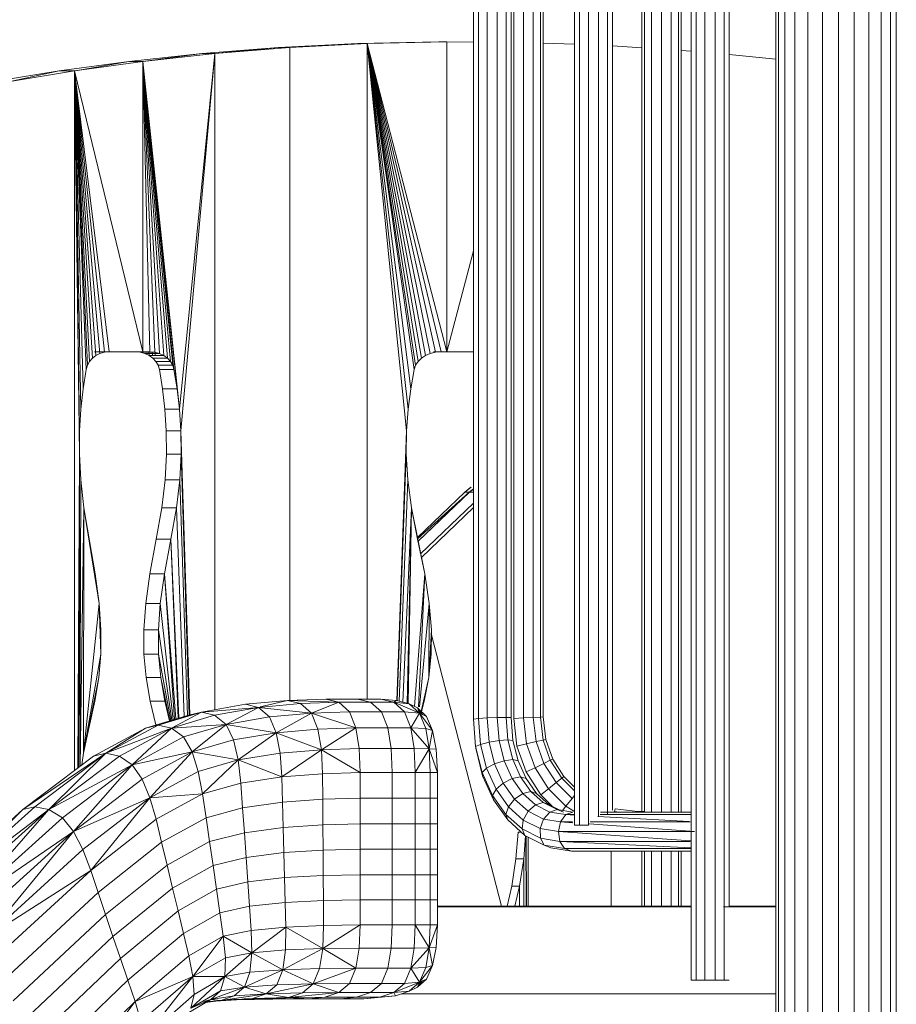
# Model space of a CAD drawing. Units: inches. Extents: x 10 to 18069, y 10 to 12780.
# Drawn here: x 12713 to 13278, y 5801 to 6436 of the extents above; entities that cross this region are included whole.
import ezdxf

# ---------------------------------------------------------------- set-up
doc = ezdxf.new("R2010")
doc.units = ezdxf.units.IN
doc.header["$MEASUREMENT"] = 0
doc.layers.add('平台柱子', color=7, linetype='Continuous', lineweight=9)

# ---------------------------------------------------------------- blocks, each defined once
blk = doc.blocks.new('9039_DWG-662741-West')
at = {"lineweight": 9}
for p, q in [((23085.39, 922.06), (23085.39, 1628.36)), ((23088.65, 922.42), (23088.65, 1628)), ((23094.3, 922.78), (23094.3, 1627.64)), ((23150.63, 853.63), (23150.63, 1627.14)), ((23153.92, 853.63), (23153.92, 1627.14)), ((23159.61, 853.63), (23159.61, 1627.14)), ((23225.84, 753.59), (23225.84, 1627.14)), ((23229.13, 753.59), (23229.13, 1627.14)), ((23234.83, 753.59), (23234.83, 1627.14)), ((23100.82, 923.05), (23100.82, 1622.18)), ((23166.19, 858.99), (23166.19, 1622.18)), ((23106.47, 923.14), (23106.47, 1617.57)), ((23109.73, 923.05), (23109.73, 1615.88)), ((23171.89, 860.38), (23171.89, 1617.57)), ((23175.17, 863.27), (23175.17, 1615.88)), ((23194, 862.06), (23194, 1615.88)), ((23195.71, 862.06), (23195.71, 1615.88)), ((23200.36, 862.06), (23200.36, 1615.88)), ((23206.71, 862.06), (23206.71, 1615.88)), ((23213.06, 862.06), (23213.06, 1615.88)), ((23217.71, 862.06), (23217.71, 1615.88)), ((23219.41, 862.06), (23219.41, 1615.88)), ((23241.4, 753.59), (23241.4, 1619.37)), ((23247.1, 753.59), (23247.1, 1615.42)), ((23250.39, 800.87), (23250.39, 1615.87)), ((23111.46, 922.39), (23111.46, 1555.89)), ((23117.76, 922.75), (23117.76, 1555.53)), ((23124.06, 923.12), (23124.06, 1555.16)), ((23128.67, 923.38), (23128.67, 1554.9)), ((23130.36, 923.48), (23130.36, 1554.8)), ((22959.72, 1355.28), (22910.33, 1351.38)), ((22959.72, 1355.28), (22918.49, 1351.38)), ((22966.88, 1355.28), (22918.49, 1351.38)), ((22959.72, 1355.28), (23010.73, 1357.84)), ((22959.72, 1355.28), (22966.88, 1355.28)), ((23010.73, 1357.84), (22966.88, 1355.28)), ((23016.86, 1357.84), (22966.88, 1355.28)), ((22966.88, 1355.28), (22966.89, 934)), ((23010.73, 1357.84), (23063.16, 1358.93)), ((23010.73, 1357.84), (23016.86, 1357.84)), ((23068.24, 1358.93), (23016.86, 1357.84)), ((23016.86, 1357.84), (23063.16, 1358.93)), ((23068.24, 1158.97), (23016.86, 1357.84)), ((23016.87, 934.94), (23016.86, 1357.84)), ((23016.86, 1357.84), (23042.2, 1108.01)), ((23016.86, 1357.84), (23064.54, 1158.97)), ((23016.86, 1357.84), (23060.95, 1158.69)), ((23016.86, 1357.84), (23057.57, 1157.9)), ((23016.86, 1357.84), (23054.5, 1156.63)), ((23016.86, 1357.84), (23051.84, 1154.93)), ((23016.86, 1357.84), (23049.66, 1152.82)), ((23016.86, 1357.84), (23048.07, 1150.37)), ((23016.86, 1357.84), (23047.15, 1147.59)), ((23016.86, 1357.84), (23044.98, 1135.05)), ((23016.86, 1357.84), (23043.25, 1121.95)), ((23068.24, 1358.93), (23063.16, 1358.93)), ((23068.24, 1358.89), (23063.16, 1358.93)), ((23085.39, 1358.79), (23068.24, 1358.93)), ((23068.24, 1158.97), (23068.24, 1358.93)), ((23150.63, 1357.37), (23130.36, 1358.14)), ((23194, 1355.16), (23175.17, 1356.42)), ((23225.84, 1353.03), (23219.41, 1353.46)), ((22910.33, 1351.38), (22862.97, 1346.26)), ((22910.33, 1351.38), (22872.09, 1346.26)), ((22918.49, 1351.38), (22872.09, 1346.26)), ((22918.49, 1351.38), (22895.72, 1121.95)), ((22918.49, 1351.38), (22896.67, 1108.01)), ((22910.33, 1351.38), (22918.49, 1351.38)), ((22918.49, 1351.38), (22918.5, 928.09)), ((23280.62, 1347.88), (23250.39, 1350.77)), ((22818.03, 1340.16), (22862.97, 1346.26)), ((22828.07, 1340.16), (22872.09, 1346.26)), ((22828.65, 1340.26), (22862.97, 1346.26)), ((22862.97, 1346.26), (22872.09, 1346.26)), ((22872.09, 1346.26), (22872.1, 1158.97)), ((22872.09, 1346.26), (22876.58, 1158.97)), ((22872.09, 1346.26), (22879.81, 1158.69)), ((22872.09, 1346.26), (22882.85, 1157.9)), ((22872.09, 1346.26), (22885.61, 1156.63)), ((22872.09, 1346.26), (22888, 1154.93)), ((22872.09, 1346.26), (22889.96, 1152.82)), ((22872.09, 1346.26), (22891.39, 1150.37)), ((22872.09, 1346.26), (22892.21, 1147.59)), ((22872.09, 1346.26), (22894.17, 1135.05)), ((22872.09, 1346.26), (22895.72, 1121.95)), ((22775.66, 1333.28), (22818.03, 1340.16)), ((22818.03, 1340.16), (22786.55, 1333.28)), ((22828.07, 1340.16), (22786.55, 1333.28)), ((22818.03, 1340.16), (22828.07, 1340.16)), ((22828.08, 888.86), (22828.07, 1340.16)), ((22828.07, 1340.16), (22872.1, 1158.97)), ((22828.07, 1340.16), (22831.17, 1092.93)), ((22828.07, 1340.16), (22850.39, 1158.97)), ((22828.07, 1340.16), (22847.31, 1158.69)), ((22828.07, 1340.16), (22844.43, 1157.9)), ((22828.07, 1340.16), (22841.81, 1156.63)), ((22828.07, 1340.16), (22839.53, 1154.93)), ((22828.07, 1340.16), (22837.67, 1152.82)), ((22828.07, 1340.16), (22836.31, 1150.37)), ((22828.07, 1340.16), (22835.52, 1147.59)), ((22828.07, 1340.16), (22833.67, 1135.05)), ((22828.07, 1340.16), (22832.19, 1121.95)), ((22828.07, 1340.16), (22831.29, 1108.01)), ((23085.39, 1224.07), (23068.24, 1158.97)), ((22841.81, 1156.63), (22839.53, 1154.93)), ((22840.94, 1158.97), (22850.39, 1158.97)), ((22844.43, 1157.9), (22841.81, 1156.63)), ((22847.31, 1158.69), (22844.43, 1157.9)), ((22850.39, 1158.97), (22847.31, 1158.69)), ((22872.1, 1158.97), (22850.39, 1158.97)), ((22867.12, 1158.97), (22870.35, 1158.69)), ((22867.12, 1158.97), (22876.58, 1158.97)), ((22870.35, 1158.69), (22873.39, 1157.9)), ((22870.35, 1158.69), (22879.81, 1158.69)), ((22872.1, 1158.97), (22876.58, 1158.97)), ((22873.39, 1157.9), (22876.15, 1156.63)), ((22873.39, 1157.9), (22882.85, 1157.9)), ((22875.98, 1158.97), (22876.15, 1156.63)), ((22876.15, 1156.63), (22878.55, 1154.93)), ((22876.15, 1156.63), (22885.61, 1156.63)), ((22876.58, 1158.97), (22879.81, 1158.69)), ((22878.23, 1158.83), (22878.41, 1156.63)), ((22879.81, 1158.69), (22882.85, 1157.9)), ((22879.97, 1158.65), (22880.16, 1156.63)), ((22882.85, 1157.9), (22885.61, 1156.63)), ((22885.61, 1156.63), (22888, 1154.93)), ((23054.5, 1156.63), (23051.84, 1154.93)), ((23057.57, 1157.9), (23054.5, 1156.63)), ((23060.95, 1158.69), (23057.57, 1157.9)), ((23064.54, 1158.97), (23059.58, 1158.97)), ((23064.54, 1158.97), (23060.95, 1158.69)), ((23068.24, 1158.97), (23064.54, 1158.97)), ((23068.24, 1158.97), (23085.39, 1158.97)), ((22836.31, 1150.37), (22835.52, 1147.59)), ((22837.67, 1152.82), (22836.31, 1150.37)), ((22839.53, 1154.93), (22837.67, 1152.82)), ((22878.55, 1154.93), (22880.5, 1152.82)), ((22878.55, 1154.93), (22888, 1154.93)), ((22880.5, 1152.82), (22881.93, 1150.37)), ((22880.5, 1152.82), (22889.96, 1152.82)), ((22881.93, 1150.37), (22882.76, 1147.59)), ((22881.93, 1150.37), (22891.39, 1150.37)), ((22888, 1154.93), (22889.96, 1152.82)), ((22889.96, 1152.82), (22891.39, 1150.37)), ((22891.39, 1150.37), (22892.21, 1147.59)), ((23048.07, 1150.37), (23047.15, 1147.59)), ((23049.66, 1152.82), (23048.07, 1150.37)), ((23051.84, 1154.93), (23049.66, 1152.82)), ((22835.52, 1147.59), (22833.67, 1135.05)), ((22882.76, 1147.59), (22884.71, 1135.05)), ((22882.76, 1147.59), (22892.21, 1147.59)), ((22892.21, 1147.59), (22894.17, 1135.05)), ((23047.15, 1147.59), (23044.98, 1135.05)), ((22833.67, 1135.05), (22832.19, 1121.95)), ((22884.71, 1135.05), (22886.26, 1121.95)), ((22884.71, 1135.05), (22894.17, 1135.05)), ((22894.17, 1135.05), (22895.72, 1121.95)), ((23044.98, 1135.05), (23043.25, 1121.95)), ((22832.19, 1121.95), (22831.29, 1108.01)), ((22887.21, 1108.01), (22886.26, 1121.95)), ((22886.26, 1121.95), (22895.72, 1121.95)), ((22896.67, 1108.01), (22895.72, 1121.95)), ((23042.2, 1108.01), (23043.25, 1121.95)), ((22831.17, 1092.93), (22831.29, 1108.01)), ((22887.34, 1092.93), (22887.21, 1108.01)), ((22887.21, 1108.01), (22896.67, 1108.01)), ((22902.35, 924.69), (22896.67, 1108.01)), ((22896.8, 1092.93), (22896.67, 1108.01)), ((23035.95, 933.95), (23042.2, 1108.01)), ((23042.05, 1092.93), (23042.2, 1108.01)), ((22830.26, 890.52), (22831.17, 1092.93)), ((22830.53, 890.72), (22831.17, 1092.93)), ((22831.17, 1092.93), (22832.01, 1076.44)), ((22831.52, 891.47), (22831.17, 1092.93)), ((22886.45, 1076.44), (22887.34, 1092.93)), ((22887.34, 1092.93), (22896.8, 1092.93)), ((22895.91, 1076.44), (22896.8, 1092.93)), ((22902.1, 924.65), (22896.8, 1092.93)), ((23036.25, 933.88), (23042.05, 1092.93)), ((23043.04, 1076.44), (23042.05, 1092.93)), ((22831.55, 891.49), (22832.01, 1076.44)), ((22834.03, 1058.23), (22832.01, 1076.44)), ((22884.33, 1058.23), (22886.45, 1076.44)), ((22886.45, 1076.44), (22895.91, 1076.44)), ((22893.79, 1058.23), (22895.91, 1076.44)), ((22901.01, 924.37), (22895.91, 1076.44)), ((23037.49, 933.56), (23043.04, 1076.44)), ((23045.4, 1058.23), (23043.04, 1076.44)), ((23079.77, 1068.5), (23049.23, 1039.28)), ((23082.72, 1068.5), (23049.4, 1038.43)), ((23082.72, 1068.5), (23049.71, 1036.91)), ((23082.97, 1068.5), (23049.75, 1036.72)), ((23083.81, 1071.57), (23079.77, 1068.5)), ((23084.03, 1071.57), (23079.77, 1068.5)), ((23079.77, 1068.5), (23082.72, 1068.5)), ((23085.39, 1070.52), (23082.72, 1068.5)), ((23085.39, 1070.34), (23082.97, 1068.5)), ((23085.39, 1068.5), (23082.97, 1068.5)), ((23085.39, 1061.31), (23051.36, 1028.75)), ((23085.39, 1061.31), (23051.36, 1028.75)), ((22831.65, 891.57), (22834.03, 1058.23)), ((22833.84, 899.94), (22834.03, 1058.23)), ((22834.03, 1058.23), (22841.36, 1015.74)), ((22834.03, 1058.23), (22837.41, 1038.03)), ((22834.03, 1058.23), (22843.91, 996.52)), ((22880.77, 1038.03), (22884.33, 1058.23)), ((22884.33, 1058.23), (22893.79, 1058.23)), ((22890.23, 1038.03), (22893.79, 1058.23)), ((22898.86, 923.73), (22893.79, 1058.23)), ((23039.95, 932.95), (23045.4, 1058.23)), ((23042.65, 932.07), (23045.4, 1058.23)), ((23045.4, 1058.23), (23043.3, 932.01)), ((23045.4, 1058.23), (23053.99, 1015.74)), ((23045.4, 1058.23), (23049.36, 1038.03)), ((23085.39, 1058.49), (23051.84, 1026.38)), ((22841.36, 1015.74), (22837.41, 1038.03)), ((22880.77, 1038.03), (22876.61, 1015.74)), ((22880.77, 1038.03), (22890.23, 1038.03)), ((22886.07, 1015.74), (22890.23, 1038.03)), ((22895.37, 922.68), (22890.23, 1038.03)), ((22895.15, 922.62), (22890.23, 1038.03)), ((22894.84, 922.52), (22890.23, 1038.03)), ((23053.99, 1015.74), (23049.36, 1038.03)), ((22843.91, 996.52), (22841.36, 1015.74)), ((22876.61, 1015.74), (22873.94, 996.52)), ((22876.61, 1015.74), (22886.07, 1015.74)), ((22883.39, 996.52), (22886.07, 1015.74)), ((22892.49, 921.82), (22886.07, 1015.74)), ((22886.07, 1015.74), (22893.37, 922.09)), ((23053.99, 1015.74), (23047.48, 930.14)), ((23049.96, 929.85), (23053.99, 1015.74)), ((23056.96, 996.52), (23053.99, 1015.74)), ((22833.84, 899.94), (22843.91, 996.52)), ((22843.91, 996.52), (22845.09, 979.53)), ((22843.91, 996.52), (22844.98, 963.94)), ((22872.69, 979.53), (22873.94, 996.52)), ((22873.94, 996.52), (22883.39, 996.52)), ((22882.14, 979.53), (22883.39, 996.52)), ((22891.62, 921.56), (22883.39, 996.52)), ((23056.96, 996.52), (23050.58, 929.85)), ((23056.63, 948.9), (23056.96, 996.52)), ((23058.35, 979.53), (23056.96, 996.52)), ((22845.09, 979.53), (22844.98, 963.94)), ((22872.69, 979.53), (22872.8, 963.94)), ((22872.69, 979.53), (22882.14, 979.53)), ((22890.81, 921.32), (22882.14, 979.53)), ((22882.26, 963.94), (22882.14, 979.53)), ((23058.35, 979.53), (23056.63, 948.9)), ((23058.22, 963.94), (23058.35, 979.53)), ((23058.32, 976.37), (23103.6, 801.38)), ((22833.84, 899.94), (22844.98, 963.94)), ((22844.98, 963.94), (22843.63, 948.9)), ((22872.8, 963.94), (22874.23, 948.9)), ((22872.8, 963.94), (22882.26, 963.94)), ((22883.69, 948.9), (22882.26, 963.94)), ((22890.11, 921.11), (22882.26, 963.94)), ((23058.22, 963.94), (23056.63, 948.9)), ((22833.84, 899.94), (22843.63, 948.9)), ((22843.63, 948.9), (22837.41, 917.09)), ((22843.63, 948.9), (22841.08, 933.56)), ((22874.23, 948.9), (22876.91, 933.56)), ((22874.23, 948.9), (22883.69, 948.9)), ((22883.69, 948.9), (22886.36, 933.56)), ((22883.69, 948.9), (22889.44, 920.91)), ((22883.69, 948.9), (22889.57, 920.95)), ((23056.63, 948.9), (23051.63, 927.01)), ((23056.63, 948.9), (23053.66, 933.56)), ((23056.63, 948.9), (23053.7, 933.73)), ((22938.27, 931.59), (22965.52, 934.1)), ((22965.52, 934.1), (22947.87, 929.85)), ((22965.52, 934.1), (22990.16, 934.94)), ((22965.52, 934.1), (22973.87, 932.05)), ((22965.52, 934.1), (22998.51, 932.88)), ((23010.71, 934.94), (22990.16, 934.94)), ((22998.51, 932.88), (22990.16, 934.94)), ((23010.71, 934.94), (23025.65, 934.94)), ((23019.05, 932.88), (23010.71, 934.94)), ((23035.89, 933.97), (23025.65, 934.94)), ((23033.99, 932.88), (23025.65, 934.94)), ((23033.99, 932.88), (23035.89, 933.97)), ((23043.88, 931.96), (23035.89, 933.97)), ((22837.41, 917.09), (22841.08, 933.56)), ((22880.5, 918.24), (22876.91, 933.56)), ((22876.91, 933.56), (22886.36, 933.56)), ((22886.36, 933.56), (22889.34, 920.88)), ((22909.92, 926.57), (22938.27, 931.59)), ((22909.92, 926.57), (22946.67, 929.56)), ((22946.67, 929.56), (22918.41, 924.58)), ((22925.78, 918.59), (22946.67, 929.56)), ((22938.27, 931.59), (22946.67, 929.56)), ((22946.67, 929.56), (22973.87, 932.05)), ((22953.79, 923.45), (22946.67, 929.56)), ((22946.67, 929.56), (22980.87, 925.88)), ((22973.87, 932.05), (22998.51, 932.88)), ((22980.87, 925.88), (22973.92, 932)), ((22980.87, 925.88), (22998.51, 932.88)), ((23019.05, 932.88), (22998.51, 932.88)), ((23005.46, 926.69), (22998.51, 932.88)), ((23026.01, 926.69), (23019.05, 932.88)), ((23019.05, 932.88), (23033.99, 932.88)), ((23040.94, 926.69), (23033.99, 932.88)), ((23033.99, 932.88), (23050.54, 925.96)), ((23033.99, 932.88), (23043.88, 931.96)), ((23043.88, 931.96), (23049.3, 929.21)), ((23050.54, 925.96), (23043.88, 931.96)), ((23049.3, 929.21), (23055.05, 923.77)), ((23050.54, 925.96), (23049.3, 929.21)), ((23052.55, 924.98), (23049.3, 929.21)), ((23051.31, 925.58), (23049.3, 929.21)), ((23051.88, 926.76), (23053.7, 933.73)), ((23051.88, 926.76), (23053.66, 933.56)), ((22909.92, 926.57), (22873.93, 916.28)), ((22901.72, 924.58), (22873.93, 916.28)), ((22909.92, 926.57), (22881.99, 918.21)), ((22909.92, 926.57), (22890.62, 916.28)), ((22918.41, 924.58), (22890.62, 916.28)), ((22901.72, 924.58), (22909.92, 926.57)), ((22909.92, 926.57), (22918.41, 924.58)), ((22925.78, 918.59), (22918.41, 924.58)), ((22925.78, 918.59), (22953.79, 923.45)), ((22953.79, 923.45), (22980.87, 925.88)), ((22953.79, 923.45), (22958.24, 913.27)), ((22980.87, 925.88), (22958.24, 913.27)), ((22980.87, 925.88), (23005.46, 926.69)), ((22980.87, 925.88), (23009.64, 916.37)), ((22980.87, 925.88), (22985.11, 915.6)), ((23026.01, 926.69), (23005.46, 926.69)), ((23005.46, 926.69), (23009.64, 916.37)), ((23026.01, 926.69), (23040.94, 926.69)), ((23026.01, 926.69), (23030.18, 916.37)), ((23040.94, 926.69), (23050.54, 925.96)), ((23040.94, 926.69), (23045.12, 916.37)), ((23050.54, 925.96), (23045.12, 916.37)), ((23050.54, 925.96), (23055.05, 923.77)), ((23050.54, 925.96), (23059.03, 914.77)), ((23050.54, 925.96), (23054.66, 915.97)), ((23055.05, 923.77), (23059.03, 914.77)), ((23085.39, 922.06), (23088.65, 922.42)), ((23085.39, 921.79), (23085.39, 922.06)), ((23086.84, 904.26), (23085.39, 922.06)), ((23088.65, 922.42), (23094.3, 922.78)), ((23090.01, 905.7), (23088.65, 922.42)), ((23094.3, 922.78), (23100.82, 923.05)), ((23095.57, 907.14), (23094.3, 922.78)), ((23106.47, 923.14), (23100.82, 923.05)), ((23102.03, 908.2), (23100.82, 923.05)), ((23107.66, 908.59), (23106.47, 923.14)), ((23106.47, 923.14), (23109.73, 923.05)), ((23110.94, 908.2), (23109.73, 923.05)), ((23109.73, 923.05), (23109.73, 922.78)), ((23111.46, 922.39), (23117.76, 922.75)), ((23113.51, 904.6), (23111.46, 922.39)), ((23117.76, 922.75), (23124.06, 923.12)), ((23119.69, 906.04), (23117.76, 922.75)), ((23124.06, 923.12), (23128.67, 923.38)), ((23125.86, 907.48), (23124.06, 923.12)), ((23130.36, 923.48), (23128.67, 923.38)), ((23130.38, 908.53), (23128.67, 923.38)), ((23132.04, 908.92), (23130.36, 923.48)), ((22833.84, 899.94), (22837.41, 917.09)), ((22873.93, 916.28), (22840.36, 898.15)), ((22881.99, 918.21), (22848.26, 900)), ((22890.62, 916.28), (22848.26, 900)), ((22848.26, 900), (22873.93, 916.28)), ((22890.62, 916.28), (22857.05, 898.15)), ((22890.62, 916.28), (22865.33, 892.6)), ((22881.99, 918.21), (22873.93, 916.28)), ((22890.62, 916.28), (22881.99, 918.21)), ((22925.78, 918.59), (22890.62, 916.28)), ((22890.62, 916.28), (22898.41, 910.5)), ((22925.78, 918.59), (22898.41, 910.5)), ((22925.78, 918.59), (22903.99, 900.85)), ((22925.78, 918.59), (22930.66, 908.61)), ((22925.78, 918.59), (22958.24, 913.27)), ((22985.11, 915.6), (22958.24, 913.27)), ((23009.64, 916.37), (22985.11, 915.6)), ((22987.29, 902.23), (22985.11, 915.6)), ((22987.29, 902.23), (23009.64, 916.37)), ((23011.72, 902.96), (23009.64, 916.37)), ((23009.64, 916.37), (23030.18, 916.37)), ((23032.27, 902.96), (23030.18, 916.37)), ((23030.18, 916.37), (23045.12, 916.37)), ((23056.81, 902.86), (23045.12, 916.37)), ((23054.66, 915.97), (23045.12, 916.37)), ((23045.12, 916.37), (23047.2, 902.96)), ((23056.81, 902.86), (23054.66, 915.97)), ((23059.03, 914.77), (23054.66, 915.97)), ((23056.81, 902.86), (23059.03, 914.77)), ((23061.36, 902.56), (23059.03, 914.77)), ((22898.41, 910.5), (22865.33, 892.6)), ((22898.41, 910.5), (22903.99, 900.85)), ((22930.66, 908.61), (22903.99, 900.85)), ((22930.66, 908.61), (22958.24, 913.27)), ((22930.66, 908.61), (22933.65, 895.64)), ((22958.24, 913.27), (22933.65, 895.64)), ((22987.29, 902.23), (22958.24, 913.27)), ((22958.24, 913.27), (22960.69, 900.04)), ((23107.66, 908.59), (23102.03, 908.2)), ((23110.86, 895.93), (23107.66, 908.59)), ((23107.66, 908.59), (23110.94, 908.2)), ((23125.86, 907.48), (23130.38, 908.53)), ((23132.04, 908.92), (23130.38, 908.53)), ((23135.04, 895.51), (23130.38, 908.53)), ((23136.57, 896.26), (23132.04, 908.92)), ((22987.29, 902.23), (22960.69, 900.04)), ((22987.29, 902.23), (22961.81, 884.76)), ((23011.72, 902.96), (22987.29, 902.23)), ((23012.42, 887.49), (22987.29, 902.23)), ((22987.29, 902.23), (22988.09, 886.81)), ((23012.42, 887.49), (23011.72, 902.96)), ((23032.27, 902.96), (23011.72, 902.96)), ((23032.96, 887.49), (23032.27, 902.96)), ((23032.27, 902.96), (23047.2, 902.96)), ((23056.81, 902.86), (23047.2, 902.96)), ((23047.2, 902.96), (23047.9, 887.49)), ((23056.81, 902.86), (23047.9, 887.49)), ((23062.14, 887.49), (23056.81, 902.86)), ((23061.36, 902.56), (23056.81, 902.86)), ((23056.81, 902.86), (23057.53, 887.49)), ((23062.14, 887.49), (23061.36, 902.56)), ((23086.84, 904.26), (23090.01, 905.7)), ((23091.06, 887.57), (23086.84, 904.26)), ((23091.38, 885.53), (23086.9, 903.21)), ((23090.01, 905.7), (23095.57, 907.14)), ((23093.9, 890.35), (23090.01, 905.7)), ((23095.57, 907.14), (23102.03, 908.2)), ((23099.12, 893.14), (23095.57, 907.14)), ((23105.33, 895.18), (23102.03, 908.2)), ((23114.24, 895.18), (23110.94, 908.2)), ((23113.51, 904.6), (23119.69, 906.04)), ((23119.49, 887.9), (23113.51, 904.6)), ((23119.69, 906.04), (23125.86, 907.48)), ((23125.18, 890.69), (23119.69, 906.04)), ((23130.87, 893.47), (23125.86, 907.48)), ((22848.26, 900), (22794.77, 863.68)), ((22840.36, 898.15), (22794.77, 863.68)), ((22848.26, 900), (22802.51, 865.46)), ((22848.26, 900), (22811.46, 863.68)), ((22857.05, 898.15), (22811.46, 863.68)), ((22832.82, 892.45), (22833.84, 899.94)), ((22848.26, 900), (22840.36, 898.15)), ((22848.26, 900), (22857.05, 898.15)), ((22857.05, 898.15), (22865.33, 892.6)), ((22865.33, 892.6), (22903.99, 900.85)), ((22903.99, 900.85), (22871.72, 883.34)), ((22876.69, 871.3), (22903.99, 900.85)), ((22933.65, 895.64), (22903.99, 900.85)), ((22907.89, 888.32), (22903.99, 900.85)), ((22933.65, 895.64), (22960.69, 900.04)), ((22960.69, 900.04), (22961.81, 884.76)), ((23110.86, 895.93), (23105.33, 895.18)), ((23115.89, 884.74), (23110.86, 895.93)), ((23110.86, 895.93), (23114.24, 895.18)), ((23136.57, 896.26), (23135.04, 895.51)), ((23143.69, 885.07), (23136.57, 896.26)), ((22865.33, 892.6), (22811.46, 863.68)), ((22865.33, 892.6), (22820.2, 858.33)), ((22865.33, 892.6), (22827.36, 849.41)), ((22865.33, 892.6), (22871.72, 883.34)), ((22933.65, 895.64), (22907.89, 888.32)), ((22933.65, 895.64), (22910.69, 873.86)), ((22933.65, 895.64), (22935.4, 880.67)), ((22933.65, 895.64), (22961.81, 884.76)), ((23091.06, 887.57), (23093.9, 890.35)), ((23093.9, 890.35), (23099.12, 893.14)), ((23099.99, 876.81), (23093.9, 890.35)), ((23099.12, 893.14), (23105.33, 895.18)), ((23104.68, 880.77), (23099.12, 893.14)), ((23110.5, 883.67), (23105.33, 895.18)), ((23119.41, 883.67), (23114.24, 895.18)), ((23119.49, 887.9), (23125.18, 890.69)), ((23125.18, 890.69), (23130.87, 893.47)), ((23133.8, 877.14), (23125.18, 890.69)), ((23130.87, 893.47), (23135.04, 895.51)), ((23138.74, 881.1), (23130.87, 893.47)), ((23142.36, 884.01), (23135.04, 895.51)), ((22871.72, 883.34), (22827.36, 849.41)), ((22876.69, 871.3), (22871.72, 883.34)), ((22907.89, 888.32), (22876.69, 871.3)), ((22910.69, 873.86), (22907.89, 888.32)), ((22935.4, 880.67), (22961.81, 884.76)), ((22988.09, 886.81), (22961.81, 884.76)), ((22962.26, 868.48), (22961.81, 884.76)), ((23012.42, 887.49), (22988.09, 886.81)), ((22988.2, 870.36), (22988.09, 886.81)), ((23012.42, 870.99), (23012.42, 887.49)), ((23032.96, 887.49), (23012.42, 887.49)), ((23032.96, 870.99), (23032.96, 887.49)), ((23032.96, 887.49), (23047.9, 887.49)), ((23047.9, 870.99), (23047.9, 887.49)), ((23057.53, 887.49), (23047.9, 887.49)), ((23057.53, 870.99), (23057.53, 887.49)), ((23062.14, 887.49), (23057.53, 887.49)), ((23062.14, 870.99), (23062.14, 887.49)), ((23097.69, 872.84), (23091.06, 887.57)), ((23091.38, 885.53), (23091.06, 887.57)), ((23098.39, 869.94), (23091.38, 885.53)), ((23104.68, 880.77), (23110.5, 883.67)), ((23115.89, 884.74), (23110.5, 883.67)), ((23117.29, 874.07), (23110.5, 883.67)), ((23122.5, 875.39), (23115.89, 884.74)), ((23115.89, 884.74), (23119.41, 883.67)), ((23119.2, 887.76), (23119.49, 887.9)), ((23126.2, 874.07), (23119.41, 883.67)), ((23128.85, 873.17), (23119.49, 887.9)), ((23138.74, 881.1), (23142.36, 884.01)), ((23143.69, 885.07), (23142.36, 884.01)), ((23150.63, 875.74), (23142.36, 884.01)), ((23150.63, 878.13), (23143.69, 885.07)), ((22935.4, 880.67), (22910.69, 873.86)), ((22936.52, 864.71), (22935.4, 880.67)), ((23097.69, 872.84), (23099.99, 876.81)), ((23099.99, 876.81), (23104.68, 880.77)), ((23107.98, 865.5), (23099.99, 876.81)), ((23111.98, 870.45), (23104.68, 880.77)), ((23128.85, 873.17), (23133.8, 877.14)), ((23133.8, 877.14), (23138.74, 881.1)), ((23145.1, 865.84), (23133.8, 877.14)), ((23149.06, 870.78), (23138.74, 881.1)), ((22876.69, 871.3), (22827.36, 849.41)), ((22876.69, 871.3), (22833.33, 837.82)), ((22876.69, 871.3), (22838.5, 824.45)), ((22910.69, 873.86), (22876.69, 871.3)), ((22876.69, 871.3), (22880.71, 857.42)), ((22910.69, 873.86), (22880.71, 857.42)), ((22912.93, 858.43), (22910.69, 873.86)), ((22988.2, 870.36), (22962.26, 868.48)), ((23012.42, 870.99), (22988.2, 870.36)), ((22988.2, 870.36), (22988.31, 853.91)), ((23032.96, 870.99), (23012.42, 870.99)), ((23012.42, 870.99), (23012.42, 854.48)), ((23032.96, 870.99), (23032.96, 854.48)), ((23032.96, 870.99), (23047.9, 870.99)), ((23057.53, 870.99), (23047.9, 870.99)), ((23047.9, 854.48), (23047.9, 870.99)), ((23062.14, 870.99), (23057.53, 870.99)), ((23057.53, 870.99), (23057.53, 854.48)), ((23062.14, 870.99), (23062.14, 854.48)), ((23106.37, 860.56), (23097.69, 872.84)), ((23098.39, 869.94), (23097.69, 872.84)), ((23107.98, 865.5), (23111.98, 870.45)), ((23111.98, 870.45), (23117.29, 874.07)), ((23120.73, 862.58), (23111.98, 870.45)), ((23122.5, 875.39), (23117.29, 874.07)), ((23125.43, 866.75), (23117.29, 874.07)), ((23130.41, 868.27), (23122.5, 875.39)), ((23122.5, 875.39), (23126.2, 874.07)), ((23134.34, 866.75), (23126.2, 874.07)), ((23136.24, 865.79), (23128.85, 873.17)), ((23145.1, 865.84), (23149.06, 870.78)), ((23149.06, 870.78), (23150.63, 872.73)), ((22738.54, 808.09), (22802.51, 865.46)), ((22794.77, 863.68), (22802.51, 865.46)), ((22802.51, 865.46), (22811.46, 863.68)), ((22936.52, 864.71), (22912.93, 858.43)), ((22936.52, 864.71), (22962.26, 868.48)), ((22936.52, 864.71), (22937.64, 848.74)), ((22962.7, 852.19), (22962.26, 868.48)), ((23107.58, 856.94), (23098.39, 869.94)), ((23106.37, 860.56), (23107.98, 865.5)), ((23117.56, 856.89), (23107.98, 865.5)), ((23120.73, 862.58), (23125.43, 866.75)), ((23130.41, 868.27), (23125.43, 866.75)), ((23134.64, 862.09), (23125.43, 866.75)), ((23139.36, 863.74), (23130.41, 868.27)), ((23130.41, 868.27), (23134.34, 866.75)), ((23140.71, 863.52), (23134.34, 866.75)), ((23142.95, 863.16), (23145.1, 865.84)), ((23150.63, 862.32), (23145.1, 865.84)), ((23176.88, 864.08), (23176.49, 862.42)), ((23191.44, 862.4), (23176.88, 864.08)), ((22730.9, 806.35), (22794.77, 863.68)), ((22794.77, 863.68), (22738.54, 808.09)), ((22738.54, 808.09), (22811.46, 863.68)), ((22811.46, 863.68), (22747.59, 806.35)), ((22756.67, 801.12), (22811.46, 863.68)), ((22756.67, 801.12), (22820.2, 858.33)), ((22820.2, 858.33), (22811.46, 863.68)), ((22820.2, 858.33), (22827.36, 849.41)), ((22912.93, 858.43), (22884.26, 842.6)), ((22912.93, 858.43), (22915.17, 843.01)), ((23116.78, 851.19), (23106.37, 860.56)), ((23107.58, 856.94), (23106.37, 860.56)), ((23117.56, 856.89), (23120.73, 862.58)), ((23130.63, 857.57), (23120.73, 862.58)), ((23128.42, 851.39), (23130.63, 857.57)), ((23130.63, 857.57), (23134.64, 862.09)), ((23141.69, 855.76), (23130.63, 857.57)), ((23139.36, 863.74), (23134.64, 862.09)), ((23145.14, 860.38), (23134.64, 862.09)), ((23149.66, 862.06), (23139.36, 863.74)), ((23139.36, 863.74), (23143.55, 862.09)), ((23141.69, 855.76), (23145.14, 860.38)), ((23149.66, 862.06), (23145.14, 860.38)), ((23150.63, 860.08), (23145.14, 860.38)), ((23145.14, 860.38), (23150.63, 860.38)), ((23224.67, 856.06), (23165.65, 859.26)), ((23167.23, 860.38), (23225.84, 860.38)), ((23225.84, 862.06), (23167.42, 862.06)), ((23179.59, 862.06), (23176.49, 862.42)), ((23191.44, 862.4), (23195.71, 862.4)), ((22880.71, 857.42), (22838.5, 824.45)), ((22884.26, 842.6), (22880.71, 857.42)), ((22937.64, 848.74), (22962.7, 852.19)), ((22988.31, 853.91), (22962.7, 852.19)), ((22963.15, 835.94), (22962.7, 852.19)), ((23012.42, 854.48), (22988.31, 853.91)), ((22988.43, 837.5), (22988.31, 853.91)), ((23012.42, 838.02), (23012.42, 854.48)), ((23012.42, 854.48), (23032.96, 854.48)), ((23032.96, 838.02), (23032.96, 854.48)), ((23032.96, 854.48), (23047.9, 854.48)), ((23047.9, 838.02), (23047.9, 854.48)), ((23057.53, 854.48), (23047.9, 854.48)), ((23057.53, 838.02), (23057.53, 854.48)), ((23062.14, 854.48), (23057.53, 854.48)), ((23062.14, 838.02), (23062.14, 854.48)), ((23118.6, 847.02), (23107.58, 856.94)), ((23116.78, 851.19), (23117.56, 856.89)), ((23128.42, 851.39), (23117.56, 856.89)), ((23140.24, 849.46), (23128.42, 851.39)), ((23128.59, 845.22), (23128.42, 851.39)), ((23140.24, 849.46), (23141.69, 855.76)), ((23149.6, 855.19), (23141.69, 855.76)), ((23141.69, 855.76), (23149.31, 855.76)), ((23150.63, 853.63), (23153.92, 853.63)), ((23153.92, 853.63), (23159.61, 853.63)), ((23228.16, 849.53), (23160.17, 854.43)), ((23160.68, 855.76), (23225.24, 855.76)), ((22756.67, 801.12), (22827.36, 849.41)), ((22764.39, 792.42), (22827.36, 849.41)), ((22827.36, 849.41), (22771.08, 781.11)), ((22827.36, 849.41), (22833.33, 837.82)), ((22937.64, 848.74), (22915.17, 843.01)), ((22938.76, 832.82), (22937.64, 848.74)), ((23112.88, 831.96), (23114.35, 849.17)), ((23116.21, 849.17), (23114.35, 849.17)), ((23128.59, 845.22), (23116.78, 851.19)), ((23118.6, 847.02), (23116.78, 851.19)), ((23117.84, 831.96), (23119.1, 846.77)), ((23117.84, 831.96), (23119.1, 846.77)), ((23131.11, 840.7), (23118.6, 847.02)), ((23119.45, 801.38), (23119.29, 846.68)), ((23119.47, 801.38), (23119.31, 846.66)), ((23119.61, 801.38), (23119.47, 846.58)), ((23120.8, 845.91), (23120.8, 801.38)), ((23141.17, 843.16), (23128.59, 845.22)), ((23131.11, 840.7), (23128.59, 845.22)), ((23141.17, 843.16), (23140.24, 849.46)), ((23225.41, 843.5), (23140.24, 849.46)), ((23140.24, 849.46), (23228.16, 849.46)), ((22884.26, 842.6), (22843.28, 810.18)), ((22884.26, 842.6), (22887.81, 827.79)), ((22915.17, 843.01), (22887.81, 827.79)), ((22917.41, 827.62), (22915.17, 843.01)), ((23135.29, 839.04), (23131.11, 840.7)), ((23144.25, 838.55), (23131.11, 840.7)), ((23148.63, 836.86), (23135.29, 839.04)), ((23144.25, 838.55), (23141.17, 843.16)), ((23225.84, 838.93), (23141.17, 843.16)), ((23141.17, 843.16), (23225.24, 843.16)), ((23148.63, 836.86), (23144.25, 838.55)), ((23144.25, 838.55), (23225.84, 838.55)), ((22771.08, 781.11), (22833.33, 837.82)), ((22833.33, 837.82), (22838.5, 824.45)), ((22938.76, 832.82), (22917.41, 827.62)), ((22963.15, 835.94), (22938.76, 832.82)), ((22939.87, 816.98), (22938.76, 832.82)), ((22988.43, 837.5), (22963.15, 835.94)), ((22963.6, 819.78), (22963.15, 835.94)), ((22988.43, 837.5), (23012.42, 838.02)), ((22988.54, 821.18), (22988.43, 837.5)), ((23012.42, 821.64), (23012.42, 838.02)), ((23032.96, 838.02), (23012.42, 838.02)), ((23032.96, 821.64), (23032.96, 838.02)), ((23032.96, 838.02), (23047.9, 838.02)), ((23047.9, 821.64), (23047.9, 838.02)), ((23057.53, 838.02), (23047.9, 838.02)), ((23057.53, 821.64), (23057.53, 838.02)), ((23057.53, 838.02), (23062.14, 838.02)), ((23062.14, 821.64), (23062.14, 838.02)), ((23148.63, 836.86), (23225.84, 836.86)), ((23174.35, 836.86), (23174.35, 801.38)), ((23194, 801.38), (23194, 836.86)), ((23195.71, 801.38), (23195.71, 836.86)), ((23200.36, 801.38), (23200.36, 836.86)), ((23206.71, 801.38), (23206.71, 836.86)), ((23213.06, 801.38), (23213.06, 836.86)), ((23217.71, 801.38), (23217.71, 836.86)), ((23219.41, 801.38), (23219.41, 836.86)), ((22887.81, 827.79), (22848.06, 795.92)), ((22891.35, 813.02), (22887.81, 827.79)), ((22917.41, 827.62), (22891.35, 813.02)), ((22919.64, 812.31), (22917.41, 827.62)), ((23110.12, 814.34), (23112.88, 831.96)), ((23117.84, 831.96), (23112.88, 831.96)), ((23117.84, 831.96), (23115.08, 814.34)), ((23118.05, 801.38), (23117.84, 831.96)), ((23117.84, 801.38), (23117.84, 831.96)), ((22771.08, 781.11), (22838.5, 824.45)), ((22838.5, 824.45), (22777.08, 768.05)), ((22843.28, 810.18), (22838.5, 824.45)), ((22939.87, 816.98), (22963.6, 819.78)), ((22963.6, 819.78), (22988.54, 821.18)), ((22964.04, 803.74), (22963.6, 819.78)), ((22988.54, 821.18), (23012.42, 821.64)), ((22988.65, 804.98), (22988.54, 821.18)), ((23012.42, 805.39), (23012.42, 821.64)), ((23032.96, 821.64), (23012.42, 821.64)), ((23032.96, 805.39), (23032.96, 821.64)), ((23032.96, 821.64), (23047.9, 821.64)), ((23047.9, 805.39), (23047.9, 821.64)), ((23047.9, 821.64), (23057.53, 821.64)), ((23057.53, 805.39), (23057.53, 821.64)), ((23057.53, 821.64), (23062.14, 821.64)), ((23062.14, 805.39), (23062.14, 821.64)), ((22939.87, 816.98), (22919.64, 812.31)), ((22940.98, 801.25), (22939.87, 816.98)), ((23107.27, 801.38), (23110.12, 814.34)), ((23115.08, 814.34), (23110.12, 814.34)), ((23115.08, 814.34), (23112.23, 801.38)), ((23115.06, 801.38), (23115.08, 814.34)), ((22782.75, 754.13), (22843.28, 810.18)), ((22848.06, 795.92), (22843.28, 810.18)), ((22891.35, 813.02), (22852.83, 781.7)), ((22891.35, 813.02), (22894.88, 798.32)), ((22919.64, 812.31), (22894.88, 798.32)), ((22921.84, 797.12), (22919.64, 812.31)), ((22940.98, 801.25), (22921.84, 797.12)), ((22940.98, 801.25), (22964.04, 803.74)), ((22940.98, 801.25), (22942.07, 785.7)), ((22964.04, 803.74), (22988.65, 804.98)), ((22964.48, 787.86), (22964.04, 803.74)), ((22988.65, 804.98), (23012.42, 805.39)), ((22988.76, 788.94), (22988.65, 804.98)), ((23032.96, 805.39), (23012.42, 805.39)), ((23012.42, 805.39), (23012.42, 789.31)), ((23032.96, 805.39), (23032.96, 789.31)), ((23032.96, 805.39), (23047.9, 805.39)), ((23057.53, 805.39), (23047.9, 805.39)), ((23047.9, 789.31), (23047.9, 805.39)), ((23062.14, 805.39), (23057.53, 805.39)), ((23057.53, 805.39), (23057.53, 789.31)), ((23062.14, 805.39), (23062.14, 789.31)), ((23225.84, 801.38), (23062.14, 801.38)), ((23225.84, 800.87), (23062.14, 800.87)), ((23225.84, 800.89), (23221.06, 800.87)), ((23280.62, 800.87), (23246.79, 800.87)), ((23280.62, 801.38), (23250.39, 801.38)), ((23280.62, 801.18), (23250.39, 801.02)), ((22788.42, 740.2), (22848.06, 795.92)), ((22848.06, 795.92), (22852.83, 781.7)), ((22894.88, 798.32), (22857.6, 767.56)), ((22898.39, 783.75), (22894.88, 798.32)), ((22921.84, 797.12), (22898.39, 783.75)), ((22921.84, 797.12), (22924.03, 782.09)), ((22942.07, 785.7), (22964.48, 787.86)), ((22964.48, 787.86), (22942.39, 771.22)), ((22964.48, 787.86), (22964.19, 773.09)), ((22964.48, 787.86), (22988.76, 788.94)), ((22964.48, 787.86), (22988.16, 774.02)), ((22988.16, 774.02), (23012.42, 789.31)), ((22988.16, 774.02), (22988.76, 788.94)), ((22988.76, 788.94), (23012.42, 789.31)), ((23011.72, 774.34), (23012.42, 789.31)), ((23012.42, 789.31), (23032.96, 789.31)), ((23032.27, 774.34), (23032.96, 789.31)), ((23032.96, 789.31), (23047.9, 789.31)), ((23047.2, 774.34), (23047.9, 789.31)), ((23056.81, 774.43), (23047.9, 789.31)), ((23057.53, 789.31), (23047.9, 789.31)), ((23056.81, 774.43), (23062.14, 789.31)), ((23056.81, 774.43), (23057.53, 789.31)), ((23062.14, 789.31), (23057.53, 789.31)), ((23061.36, 774.72), (23062.14, 789.31)), ((22794.09, 726.33), (22852.83, 781.7)), ((22852.83, 781.7), (22857.6, 767.56)), ((22898.39, 783.75), (22862.36, 753.56)), ((22898.39, 783.75), (22901.87, 769.33)), ((22924.03, 782.09), (22901.87, 769.33)), ((22904.42, 755.92), (22924.03, 782.09)), ((22942.07, 785.7), (22924.03, 782.09)), ((22942.39, 771.22), (22924.03, 782.09)), ((22925.37, 768.09), (22924.03, 782.09)), ((22942.07, 785.7), (22942.39, 771.22)), ((22901.87, 769.33), (22867.11, 739.74)), ((22904.42, 755.92), (22901.87, 769.33)), ((22942.39, 771.22), (22925.03, 756.03)), ((22942.39, 771.22), (22925.37, 768.09)), ((22942.39, 771.22), (22941.18, 758.73)), ((22942.39, 771.22), (22964.19, 773.09)), ((22942.39, 771.22), (22962.45, 760.35)), ((22988.16, 774.02), (22962.45, 760.35)), ((22964.19, 773.09), (22962.45, 760.35)), ((22964.19, 773.09), (22988.16, 774.02)), ((22988.16, 774.02), (22986.16, 761.16)), ((22988.16, 774.02), (23011.72, 774.34)), ((22988.16, 774.02), (23009.64, 761.43)), ((23009.64, 761.43), (23011.72, 774.34)), ((23032.27, 774.34), (23011.72, 774.34)), ((23030.18, 761.43), (23032.27, 774.34)), ((23032.27, 774.34), (23047.2, 774.34)), ((23045.12, 761.43), (23056.81, 774.43)), ((23045.12, 761.43), (23047.2, 774.34)), ((23056.81, 774.43), (23047.2, 774.34)), ((23054.66, 761.82), (23056.81, 774.43)), ((23056.81, 774.43), (23061.36, 774.72)), ((23056.81, 774.43), (23059.03, 762.97)), ((23059.03, 762.97), (23061.36, 774.72)), ((22857.6, 767.56), (22799.78, 712.57)), ((22862.36, 753.56), (22857.6, 767.56)), ((22925.37, 768.09), (22904.42, 755.92)), ((22925.03, 756.03), (22925.37, 768.09)), ((23050.54, 752.24), (23059.03, 762.97)), ((23054.66, 761.82), (23059.03, 762.97)), ((23055.05, 754.34), (23059.03, 762.97)), ((22904.42, 755.92), (22867.11, 739.74)), ((22904.42, 755.92), (22870.86, 726.9)), ((22904.42, 755.92), (22872.62, 715.84)), ((22903.12, 735.5), (22925.03, 756.03)), ((22925.03, 756.03), (22904.42, 755.92)), ((22904.42, 755.92), (22905.14, 744.36)), ((22925.03, 756.03), (22905.14, 744.36)), ((22922.2, 746.78), (22925.03, 756.03)), ((22941.18, 758.73), (22925.03, 756.03)), ((22937.6, 749.2), (22925.03, 756.03)), ((22937.68, 749.16), (22962.45, 760.35)), ((22937.68, 749.16), (22941.18, 758.73)), ((22962.45, 760.35), (22941.18, 758.73)), ((22958.55, 750.58), (22962.45, 760.35)), ((22962.45, 760.35), (22986.16, 761.16)), ((22962.45, 760.35), (22982.06, 751.3)), ((22982.06, 751.3), (23009.64, 761.43)), ((22982.06, 751.3), (22986.16, 761.16)), ((22986.16, 761.16), (23009.64, 761.43)), ((23009.64, 761.43), (23005.46, 751.54)), ((23030.18, 761.43), (23009.64, 761.43)), ((23026.01, 751.54), (23030.18, 761.43)), ((23030.18, 761.43), (23045.12, 761.43)), ((23040.94, 751.54), (23045.12, 761.43)), ((23045.12, 761.43), (23054.66, 761.82)), ((23050.54, 752.24), (23045.12, 761.43)), ((23050.54, 752.24), (23054.66, 761.82)), ((22805.5, 698.98), (22862.36, 753.56)), ((22867.11, 739.74), (22862.36, 753.56)), ((22937.68, 749.16), (22958.55, 750.58)), ((22982.06, 751.3), (22951.76, 744.73)), ((22958.55, 750.58), (22951.76, 744.73)), ((22958.55, 750.58), (22982.06, 751.3)), ((22982.06, 751.3), (22975.15, 745.38)), ((22982.06, 751.3), (23005.46, 751.54)), ((22982.06, 751.3), (22998.51, 745.6)), ((23005.46, 751.54), (22998.51, 745.6)), ((23026.01, 751.54), (23005.46, 751.54)), ((23026.01, 751.54), (23019.05, 745.6)), ((23026.01, 751.54), (23040.94, 751.54)), ((23050.54, 752.24), (23033.99, 745.6)), ((23033.99, 745.6), (23040.94, 751.54)), ((23050.54, 752.24), (23040.94, 751.54)), ((23050.54, 752.24), (23043.88, 746.48)), ((23055.05, 754.34), (23049.3, 749.12)), ((23052.55, 753.17), (23049.3, 749.12)), ((23049.3, 749.12), (23051.31, 752.6)), ((23049.3, 749.12), (23050.54, 752.24)), ((23055.05, 754.34), (23050.54, 752.24)), ((23225.84, 753.59), (23229.13, 753.59)), ((23229.13, 753.59), (23234.83, 753.59)), ((23234.83, 753.59), (23241.4, 753.59)), ((23241.4, 753.59), (23247.1, 753.59)), ((23247.1, 753.59), (23250.39, 753.59)), ((22905.14, 744.36), (22872.62, 715.84)), ((22922.2, 746.78), (22903.12, 735.5)), ((22903.12, 735.5), (22905.14, 744.36)), ((22937.68, 749.16), (22916.06, 741.23)), ((22922.2, 746.78), (22916.06, 741.23)), ((22916.06, 741.23), (22931.13, 743.42)), ((22937.68, 749.16), (22922.2, 746.78)), ((22922.35, 740.54), (22951.76, 744.73)), ((22922.35, 740.54), (22931.13, 743.42)), ((22937.6, 749.09), (22931.13, 743.42)), ((22931.13, 743.42), (22951.76, 744.73)), ((22937.68, 749.16), (22951.76, 744.73)), ((22951.76, 744.73), (22942.85, 741.8)), ((22975.15, 745.38), (22951.76, 744.73)), ((22966.18, 742.42), (22951.76, 744.73)), ((22998.51, 745.6), (22966.18, 742.42)), ((22975.15, 745.38), (22966.18, 742.42)), ((22998.51, 745.6), (22975.15, 745.38)), ((22998.51, 745.6), (22989.52, 742.63)), ((23019.05, 745.6), (22998.51, 745.6)), ((23019.05, 745.6), (23010.07, 742.63)), ((23035.22, 743.59), (23014.74, 741.64)), ((23019.05, 745.6), (23033.99, 745.6)), ((23033.99, 745.6), (23025.01, 742.63)), ((23035.22, 743.59), (23025.01, 742.63)), ((23043.88, 746.48), (23033.99, 745.6)), ((23035.22, 743.59), (23033.99, 745.6)), ((23035.22, 743.59), (23043.88, 746.48)), ((23039.05, 744.87), (23280.62, 744.87)), ((23049.3, 749.12), (23043.88, 746.48)), ((22811.26, 685.61), (22867.11, 739.74)), ((22867.11, 739.74), (22815.98, 673.22)), ((22867.11, 739.74), (22870.86, 726.9)), ((22916.06, 741.23), (22897.45, 730.19)), ((22916.06, 741.23), (22903.12, 735.5)), ((22922.35, 740.54), (22910.87, 738.93)), ((22911.4, 739.73), (22916.06, 741.23)), ((22912.15, 739.59), (22932.61, 740.82)), ((22912.15, 739.59), (22922.35, 740.54)), ((22922.35, 740.54), (22916.06, 741.23)), ((22922.35, 740.54), (22942.85, 741.8)), ((22922.35, 740.54), (22932.61, 740.82)), ((22926.85, 740.82), (22932.61, 740.82)), ((22930.69, 741.05), (22936.75, 741.21)), ((22966.18, 742.42), (22932.61, 740.82)), ((22942.85, 741.8), (22932.61, 740.82)), ((22932.61, 740.82), (22955.92, 741.43)), ((22939.53, 741.48), (22937.6, 741.46)), ((22966.18, 742.42), (22942.85, 741.8)), ((22957.9, 741.64), (22945.88, 741.64)), ((22966.18, 742.42), (22955.92, 741.43)), ((22955.92, 741.43), (22979.26, 741.64)), ((22968.47, 741.64), (22957.9, 741.64)), ((22966.18, 742.42), (22989.52, 742.63)), ((22966.18, 742.42), (22979.26, 741.64)), ((22979.26, 741.64), (22968.47, 741.64)), ((22989.52, 742.63), (22979.26, 741.64)), ((22999.81, 741.64), (22979.26, 741.64)), ((23010.07, 742.63), (22989.52, 742.63)), ((23003.95, 741.64), (22998.07, 741.64)), ((23010.07, 742.63), (22999.81, 741.64)), ((23014.74, 741.64), (22999.81, 741.64)), ((23003.95, 741.64), (23014.74, 741.64)), ((23010.25, 742.63), (23025.01, 742.63)), ((23025.01, 742.63), (23014.74, 741.64))]:
    blk.add_line(p, q, dxfattribs=at)
at = {"layer": '平台柱子'}
for p, q in [((23280.62, 1891.55), (23280.62, 0.22)), ((23282.2, 1891.55), (23282.2, 0.22)), ((23286.35, 1891.55), (23286.35, 0.22)), ((23292.79, 1891.55), (23292.8, 0.22)), ((23301.09, 1891.55), (23301.09, 0.22)), ((23310.68, 1891.55), (23310.68, 0.22)), ((23320.9, 1891.55), (23320.9, 0.22)), ((23331.07, 1891.55), (23331.07, 0.22)), ((23340.47, 1891.55), (23340.47, 0.22)), ((23348.49, 1891.55), (23348.49, 0.22)), ((23354.56, 1891.55), (23354.56, 0.22)), ((23358.28, 1891.55), (23358.28, 0.22))]:
    blk.add_line(p, q, dxfattribs=at)

msp = doc.modelspace()

# ---------------------------------------------------------------- block references
at = {"layer": '平台柱子'}
msp.add_blockref('9039_DWG-662741-West', (-10080.07, 5062.49), dxfattribs=at)

doc.saveas('drawing.dxf')
